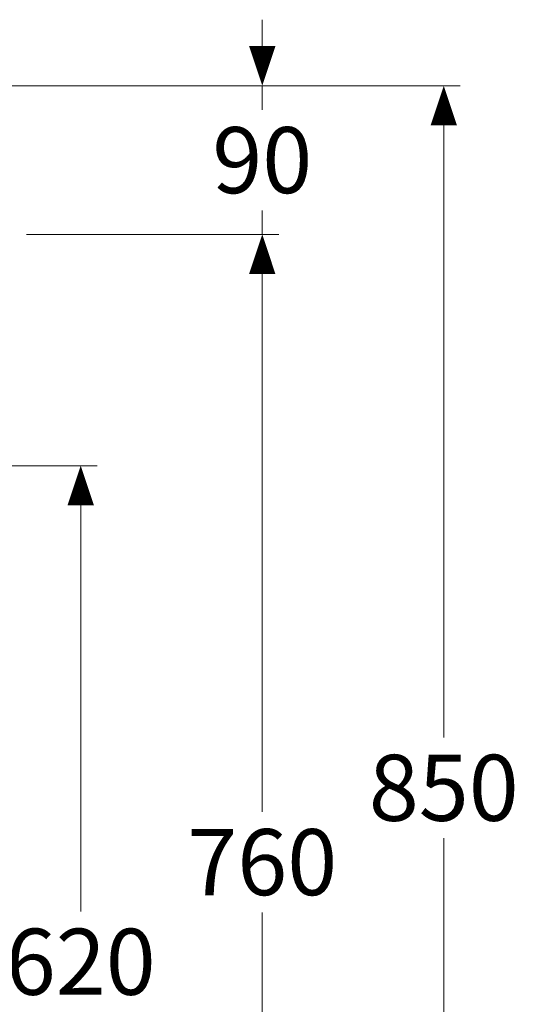
# Model space of a CAD drawing. Units: inches. Extents: x -285 to -5, y -1 to 205.
# Drawn here: x -183 to -153, y 56 to 116 of the extents above; entities that cross this region are included whole.
import ezdxf

# ---------------------------------------------------------------- set-up
doc = ezdxf.new("R2010")
doc.units = ezdxf.units.IN
doc.header["$LTSCALE"] = 5
doc.header["$MEASUREMENT"] = 0
doc.layers.add('DIMENSI', color=7, linetype='Continuous', lineweight=13)
doc.styles.add('ARIAL', font='arial.ttf')

# ---------------------------------------------------------------- blocks, each defined once
blk = doc.blocks.new('p')
at = {"layer": 'DIMENSI'}
blk.add_line((-3, 0), (-5, 0), dxfattribs=at)
blk.add_lwpolyline([(0, 0, 0, 2, 0), (-3, 0, 2, 2, 0)], format="xyseb", dxfattribs=at)

msp = doc.modelspace()

# ---------------------------------------------------------------- linework, layer by layer
at = {"layer": 'DIMENSI'}
for p, q in [((-167.861, 112.615), (-167.861, 113.415)), ((-196.167, 111.815), (-155.861, 111.815)), ((-182.15, 111.815), (-166.861, 111.815)), ((-167.861, 111.815), (-167.861, 110.358)), ((-156.861, 111.015), (-156.861, 72.358)), ((-167.861, 102.815), (-167.861, 104.273)), ((-182.15, 102.815), (-166.861, 102.815)), ((-182.15, 102.815), (-166.861, 102.815)), ((-167.861, 102.015), (-167.861, 101.215)), ((-167.861, 102.015), (-167.861, 67.858)), ((-215.129, 88.815), (-177.861, 88.815)), ((-178.861, 88.015), (-178.861, 61.826)), ((-156.861, 27.615), (-156.861, 66.273)), ((-167.861, 27.615), (-167.861, 61.773))]:
    msp.add_line(p, q, dxfattribs=at)

# ---------------------------------------------------------------- block references
at = {"layer": 'DIMENSI', "xscale": 0.8, "yscale": 0.8, "zscale": 0.8}
for p, rotation in [((-167.861, 111.815), 270), ((-156.861, 111.815), 90), ((-167.861, 102.815), 90), ((-167.861, 102.815), 90), ((-178.861, 88.815), 90)]:
    msp.add_blockref('p', p, dxfattribs=dict(at, rotation=rotation))

# ---------------------------------------------------------------- texts
at = {"layer": 'DIMENSI', "char_height": 4, "attachment_point": 5, "style": 'ARIAL'}
for s, insert in [('\\A1;90', (-167.861, 107.315)), ('\\A1;850', (-156.861, 69.315)), ('\\A1;760', (-167.861, 64.815)), ('\\A1;620', (-178.861, 58.784))]:
    msp.add_mtext(s, dxfattribs=dict(at, insert=insert))

doc.saveas('drawing.dxf')
